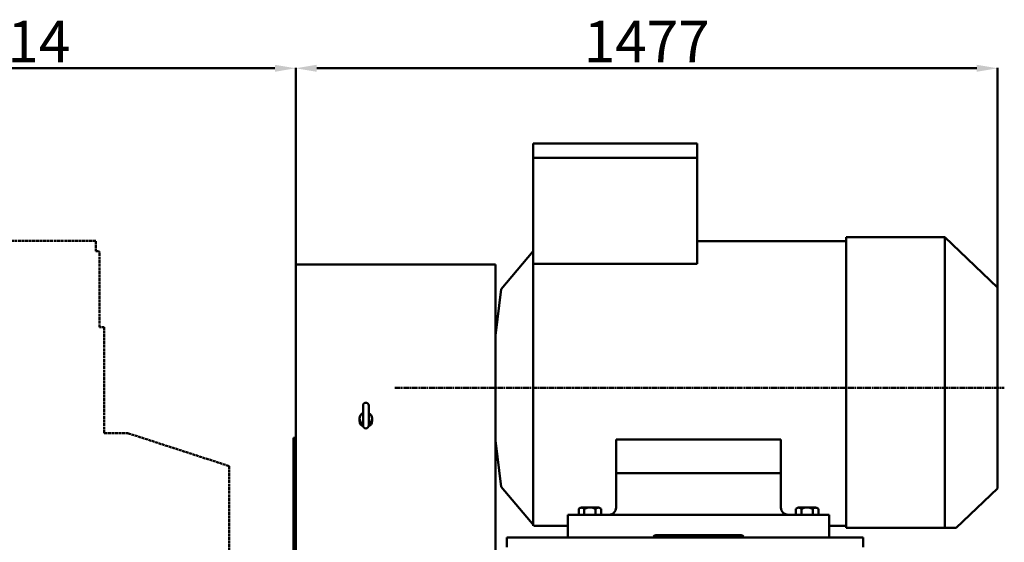
# Model space of a CAD drawing. Units: millimetres. Extents: x 0 to 7350, y 0 to 10395.
# Drawn here: x 1381 to 3453, y 4229 to 5330 of the extents above; entities that cross this region are included whole.
import ezdxf

# ---------------------------------------------------------------- set-up
doc = ezdxf.new("R2010")
doc.units = ezdxf.units.MM
doc.linetypes.add('AM_ISO02W050', pattern=[7.5, 6, -1.5])
doc.linetypes.add('AM_ISO08W050', pattern=[18, 12, -1.5, 3, -1.5])
doc.layers.add('AM_0', color=7, linetype='Continuous', lineweight=50)
doc.styles.add('LAMECCANICA', font='ARIAL.TTF')
doc.dimstyles.new('LAMECCANICA', dxfattribs={"dimtxt": 3, "dimasz": 2, "dimexe": 1, "dimexo": 1, "dimgap": 1, "dimtad": 1, "dimdsep": 46, "dimtxsty": 'LAMECCANICA', "dimcen": 0, "dimclrd": 4, "dimclre": 4, "dimclrt": 3, "dimaunit": 1, "dimadec": 3, "dimazin": 2, "dimtp": 0.1, "dimtm": 0.1, "dimtfac": 0.71, "dimtmove": 0, "dimatfit": 3, "dimfxl": 0, "dimlwd": -1, "dimlwe": -1, "dimarcsym": 0})

# ---------------------------------------------------------------- blocks, each defined once
blk = doc.blocks.new('*D21')
at = {"layer": 'AM_0', "color": 4, "linetype": 'Continuous'}
for p, q in [((1961.8, 4815.5), (1961.8, 5228.8)), ((2005.8, 5227.8), (3394.8, 5227.8)), ((3438.8, 4767.1), (3438.8, 5228.8))]:
    blk.add_line(p, q, dxfattribs=at)
for points in [[(2005.8, 5235.1), (2005.8, 5220.4), (1961.8, 5227.8)], [(3394.8, 5235.1), (3394.8, 5220.4), (3438.8, 5227.8)]]:
    blk.add_solid(points, dxfattribs=at)
at = {"layer": 'Defpoints', "color": 0, "linetype": 'Continuous'}
for p in [(3438.8, 5227.8), (1961.8, 4814.5), (3438.8, 4766.1)]:
    blk.add_point(p, dxfattribs=at)
at = {"layer": 'AM_0', "color": 3, "linetype": 'Continuous', "insert": (2700.3, 5272.7), "char_height": 87.5, "attachment_point": 5, "style": 'LAMECCANICA'}
blk.add_mtext('1477', dxfattribs=at)
blk = doc.blocks.new('*D22')
at = {"layer": 'AM_0', "color": 4, "linetype": 'Continuous'}
for p, q in [((747.9, 4110.5), (747.9, 5228.8)), ((791.9, 5227.8), (1917.8, 5227.8)), ((1961.8, 4815.5), (1961.8, 5228.8))]:
    blk.add_line(p, q, dxfattribs=at)
for points in [[(791.9, 5235.1), (791.9, 5220.4), (747.9, 5227.8)], [(1917.8, 5235.1), (1917.8, 5220.4), (1961.8, 5227.8)]]:
    blk.add_solid(points, dxfattribs=at)
at = {"layer": 'Defpoints', "color": 0, "linetype": 'Continuous'}
for p in [(1961.8, 5227.8), (1961.8, 4814.5), (747.9, 4109.5)]:
    blk.add_point(p, dxfattribs=at)
at = {"layer": 'AM_0', "color": 3, "linetype": 'Continuous', "insert": (1354.8, 5272.7), "char_height": 87.5, "attachment_point": 5, "style": 'LAMECCANICA'}
blk.add_mtext('1214', dxfattribs=at)

msp = doc.modelspace()

# ---------------------------------------------------------------- linework, layer by layer
at = {"layer": 'AM_0', "color": 7, "linetype": 'Continuous'}
for p, q in [((2461.458, 5069.49), (2461.458, 4263.893)), ((2461.458, 5069.49), (2806.458, 5069.49)), ((2806.458, 4816.036), (2806.458, 5069.49)), ((2806.458, 5039.49), (2461.458, 5039.49)), ((3327.762, 4871.99), (3120.218, 4871.99)), ((3120.218, 4259.913), (3120.218, 4871.99)), ((3438.799, 4766.116), (3327.762, 4871.99)), ((3327.762, 4871.99), (3327.762, 4259.913)), ((3120.218, 4863.352), (2806.458, 4863.352)), ((2461.458, 4842.721), (2393.974, 4762.576)), ((1961.799, 3860.981), (1961.799, 4814.492)), ((2381.799, 4814.492), (1961.799, 4814.492)), ((2381.799, 4151.603), (2381.799, 4814.492)), ((2806.458, 4816.036), (2461.458, 4816.036)), ((3438.799, 4766.116), (3438.799, 4342.864)), ((2381.799, 4665.353), (2393.974, 4762.576)), ((2103.299, 4475.492), (2103.299, 4517.492)), ((2115.299, 4475.492), (2115.299, 4517.492)), ((2096.227, 4490.152), (2096.227, 4484.981)), ((2122.371, 4490.152), (2122.371, 4484.981)), ((1956.799, 4449.49), (1956.799, 4192.289)), ((1961.799, 4449.49), (1956.799, 4449.49)), ((2381.799, 4443.626), (2393.974, 4346.404)), ((2635.799, 4445.939), (2635.799, 4302.49)), ((2982.799, 4445.939), (2635.799, 4445.939)), ((2982.799, 4445.939), (2982.799, 4302.49)), ((2982.799, 4375.403), (2635.799, 4375.403)), ((2463.45, 4263.893), (2393.974, 4346.404)), ((3438.799, 4342.864), (3351.803, 4259.913)), ((2557.127, 4299.979), (2557.127, 4287.49)), ((2598.552, 4302.49), (2563.045, 4302.49)), ((2568.963, 4299.979), (2568.963, 4287.49)), ((2592.635, 4299.979), (2592.635, 4287.49)), ((2604.47, 4299.979), (2604.47, 4287.49)), ((3014.127, 4299.979), (3014.127, 4287.49)), ((3055.552, 4302.49), (3020.045, 4302.49)), ((3025.963, 4299.979), (3025.963, 4287.49)), ((3049.635, 4299.979), (3049.635, 4287.49)), ((3061.47, 4299.979), (3061.47, 4287.49)), ((2534.299, 4287.49), (2534.299, 4239.49)), ((3084.299, 4287.49), (2534.299, 4287.49)), ((3084.299, 4287.49), (3084.299, 4239.49)), ((2534.299, 4263.893), (2463.45, 4263.893)), ((3120.218, 4263.893), (3084.299, 4263.893)), ((3120.218, 4259.913), (3351.803, 4259.913)), ((2405.799, 4239.49), (2405.799, 4219.49)), ((3155.799, 4239.49), (2405.799, 4239.49)), ((2899.299, 4244.49), (2719.299, 4244.49)), ((3155.799, 4239.49), (3155.799, 4219.49))]:
    msp.add_line(p, q, dxfattribs=at)
at = {"layer": 'AM_0', "color": 2, "linetype": 'AM_ISO02W050'}
for p, q in [((1540.798, 4864.49), (1120.798, 4864.49)), ((1540.798, 4842.384), (1540.798, 4864.49)), ((1540.798, 4842.384), (1544.798, 4842.384)), ((1548.798, 4682.49), (1548.798, 4840.037)), ((1558.798, 4682.49), (1548.798, 4682.49)), ((1558.798, 4459.49), (1558.798, 4682.49)), ((1558.798, 4459.49), (1606.214, 4459.49)), ((1821.299, 4390.12), (1609.304, 4459.001)), ((1821.299, 4189.48), (1821.299, 4390.12))]:
    msp.add_line(p, q, dxfattribs=at)
at = {"layer": 'AM_0', "color": 2, "linetype": 'AM_ISO08W050'}
msp.add_line((2170.209, 4554.49), (3452.827, 4554.49), dxfattribs=at)
at = {"layer": 'AM_0', "color": 2, "linetype": 'AM_ISO02W050'}
msp.add_lwpolyline([(1548.798, 4840.037), (1548.795, 4840.129), (1548.786, 4840.221), (1548.771, 4840.313), (1548.749, 4840.404), (1548.722, 4840.495), (1548.688, 4840.585), (1548.648, 4840.674), (1548.603, 4840.762), (1548.551, 4840.849), (1548.431, 4841.02), (1548.288, 4841.184), (1548.124, 4841.341), (1547.94, 4841.49), (1547.736, 4841.63), (1547.514, 4841.761), (1547.275, 4841.88), (1547.021, 4841.989), (1546.753, 4842.085), (1546.183, 4842.239), (1545.579, 4842.339), (1545.19, 4842.373), (1544.798, 4842.384)], dxfattribs=at)
at = {"layer": 'AM_0', "color": 2, "linetype": 'AM_ISO08W050'}
msp.add_arc((1930.799, 4109.49), 1182.925, 140.093271, 259.954408, dxfattribs=at)
at = {"layer": 'AM_0', "color": 7, "linetype": 'Continuous'}
for centre, radius, start, end in [((2109.299, 4517.492), 6, 0, 180), ((2109.299, 4490.152), 13.072, 117.322037, 242.677963), ((2109.299, 4490.152), 13.072, 297.322037, 62.677963), ((2109.299, 4484.981), 13.072, 180, 245.043886), ((2109.299, 4484.981), 13.072, 294.956114, 0), ((2109.299, 4475.492), 6, 180, 0), ((2563.045, 4294.261), 8.229, 44.015533, 135.983276), ((2580.799, 4273.34), 29.15, 66.044182, 113.955811), ((2598.552, 4294.261), 8.229, 44.015533, 135.983276), ((2620.799, 4302.49), 15, 270, 0), ((2997.799, 4302.49), 15, 179.999985, 270), ((3020.045, 4294.261), 8.229, 44.015533, 135.983276), ((3037.799, 4273.34), 29.15, 66.044182, 113.955811), ((3055.552, 4294.261), 8.229, 44.015533, 135.983276), ((2719.299, 4239.49), 5, 89.999992, 179.999985), ((2899.299, 4239.49), 5, 0, 89.999992)]:
    msp.add_arc(centre, radius, start, end, dxfattribs=at)
at = {"layer": 'AM_0', "color": 2, "linetype": 'AM_ISO02W050'}
msp.add_arc((1606.214, 4449.49), 10, 72.000086, 90, dxfattribs=at)

# ---------------------------------------------------------------- dimensions: what is measured, and where the dimension line sits
at = {"layer": 'AM_0', "color": 4, "linetype": 'Continuous'}
for base, p1, p2, override, picture, middle in [((1961.799, 5227.773), (747.874, 4109.49), (1961.799, 4814.492), {"dimtxt": 87.5, "dimasz": 44, "dimdec": 0, "dimpost": '<>'}, '*D22', (1354.836, 5227.773)), ((3438.799, 5227.773), (1961.799, 4814.492), (3438.799, 4766.116), {"dimscale": 1, "dimtxt": 87.5, "dimasz": 44, "dimgap": 1, "dimlfac": 1, "dimzin": 8, "dimpost": '<>', "dimtol": 0, "dimlim": 0, "dimtzin": 8}, '*D21', (2700.299, 5227.773))]:
    dim = msp.add_linear_dim(base=base, p1=p1, p2=p2, dimstyle='LAMECCANICA', override=override, dxfattribs=at)
    dim.commit()
    dim.dimension.update_dxf_attribs({"geometry": picture, "text_midpoint": middle, "dimtype": 160})

doc.saveas('drawing.dxf')
